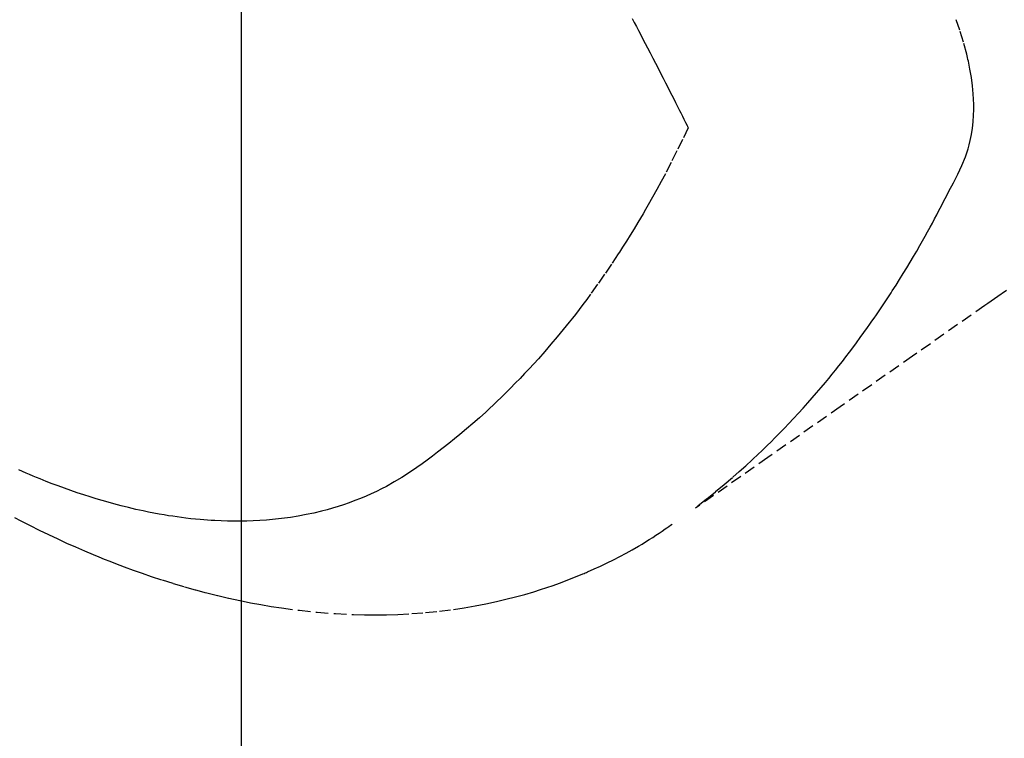
# Model space of a CAD drawing. Units: millimetres. Extents: x -109 to 26472, y -120 to 8859.
# Drawn here: x 17657 to 17679, y 6867 to 6883 of the extents above; entities that cross this region are included whole.
import ezdxf

# ---------------------------------------------------------------- set-up
doc = ezdxf.new("R2010")
doc.units = ezdxf.units.MM
doc.linetypes.add('HIDDEN', pattern=[0.375, 0.25, -0.125])
doc.layers.get('DEFPOINTS').update_dxf_attribs({"color": 146})
for name, color, linetype in [('150-機器', 8, 'Continuous'), ('160-文字', 254, 'Continuous'), ('166-寸法B', 11, 'Continuous')]:
    doc.layers.add(name, color=color, linetype=linetype)
doc.styles.add('KH001', font='txt')
doc.dimstyles.new('KH1xx015', dxfattribs={"dimscale": 10, "dimtxt": 3.8, "dimasz": 0.8, "dimexe": 0.3, "dimexo": 1.2, "dimgap": 0.5, "dimtad": 3, "dimdec": 1, "dimdsep": 46, "dimlunit": 6, "dimtxsty": 'KH001', "dimblk": 'DOT', "dimcen": 1, "dimdle": 1, "dimclrd": 256, "dimclre": 256, "dimclrt": 256, "dimadec": 0, "dimazin": 0, "dimtfac": 1, "dimtdec": 1, "dimtix": 1, "dimtmove": 2, "dimatfit": 3, "dimldrblk": 'CLOSEDBLANK', "dimfxl": 1, "dimtolj": 1, "dimtzin": 0, "dimlwd": -1, "dimlwe": -1, "dimarcsym": 0})
doc.dimstyles.new('KH1xx030', dxfattribs={"dimscale": 30, "dimtxt": 2, "dimasz": 0.6, "dimexe": 0.3, "dimexo": 1.2, "dimgap": 0.5, "dimtad": 3, "dimdec": 1, "dimdsep": 46, "dimlunit": 6, "dimtxsty": 'KH001', "dimblk": 'DOT', "dimcen": 1, "dimdle": 1, "dimclrd": 256, "dimclre": 256, "dimclrt": 256, "dimadec": 0, "dimazin": 0, "dimtfac": 1, "dimtdec": 1, "dimtix": 1, "dimtmove": 2, "dimatfit": 3, "dimldrblk": 'CLOSEDBLANK', "dimfxl": 1, "dimtolj": 1, "dimtzin": 0, "dimlwd": -1, "dimlwe": -1, "dimarcsym": 0})

# ---------------------------------------------------------------- blocks, each defined once
blk = doc.blocks.new('F402_H')
at = {"layer": '150-機器', "color": 13, "linetype": 'HIDDEN'}
for points in [[(-202.693, -169.929), (-202.746, -169.967), (-202.782, -169.992), (-202.817, -170.018), (-202.853, -170.043), (-202.889, -170.068), (-202.962, -170.12), (-203.035, -170.171), (-203.108, -170.222), (-203.181, -170.273), (-204.816, -171.416), (-206.451, -172.56), (-208.085, -173.705), (-209.719, -174.851)], [(-209.665, -174.794), (-209.467, -174.636), (-209.269, -174.477), (-209.073, -174.316), (-208.879, -174.152), (-208.731, -174.023), (-208.586, -173.892), (-208.441, -173.76), (-208.299, -173.626), (-208.229, -173.559), (-208.159, -173.492), (-208.09, -173.425), (-208.021, -173.357), (-207.917, -173.254), (-207.814, -173.15), (-207.712, -173.045), (-207.611, -172.939), (-207.502, -172.824), (-207.395, -172.707), (-207.288, -172.59), (-207.183, -172.472), (-207.082, -172.358), (-206.982, -172.242), (-206.883, -172.126), (-206.785, -172.009), (-206.708, -171.916), (-206.632, -171.822), (-206.556, -171.728), (-206.481, -171.634), (-206.401, -171.532), (-206.321, -171.43), (-206.243, -171.327), (-206.165, -171.224), (-206.08, -171.11), (-205.996, -170.996), (-205.913, -170.881), (-205.831, -170.766), (-205.781, -170.695), (-205.731, -170.624), (-205.682, -170.553), (-205.632, -170.482), (-205.57, -170.391), (-205.509, -170.301), (-205.448, -170.209), (-205.387, -170.118), (-205.358, -170.073), (-205.329, -170.029), (-205.3, -169.984), (-205.271, -169.939), (-205.188, -169.81), (-205.107, -169.68), (-205.026, -169.549), (-204.946, -169.418), (-204.87, -169.292), (-204.794, -169.165), (-204.72, -169.038), (-204.646, -168.91), (-204.588, -168.808), (-204.531, -168.706), (-204.474, -168.603), (-204.417, -168.5), (-204.366, -168.407), (-204.316, -168.313), (-204.265, -168.219), (-204.216, -168.125), (-204.159, -168.016), (-204.103, -167.906), (-204.047, -167.796), (-203.99, -167.686), (-203.89, -167.494), (-203.792, -167.301), (-203.701, -167.105), (-203.618, -166.906), (-203.586, -166.816), (-203.557, -166.726), (-203.531, -166.635), (-203.508, -166.543), (-203.48, -166.401), (-203.458, -166.259), (-203.443, -166.115), (-203.434, -165.971), (-203.431, -165.85), (-203.431, -165.73), (-203.434, -165.609), (-203.441, -165.489), (-203.459, -165.302), (-203.484, -165.116), (-203.515, -164.931), (-203.552, -164.747), (-203.561, -164.707), (-203.57, -164.668), (-203.579, -164.628), (-203.588, -164.589), (-203.661, -164.317), (-203.744, -164.048), (-203.84, -163.783)], [(-211.154, -163.785), (-211.106, -163.875), (-211.058, -163.966), (-211.01, -164.057), (-210.959, -164.154), (-210.909, -164.251), (-210.858, -164.347), (-210.807, -164.444), (-210.747, -164.56), (-210.686, -164.677), (-210.626, -164.793), (-210.566, -164.909), (-210.509, -165.019), (-210.453, -165.129), (-210.396, -165.239), (-210.34, -165.349), (-210.298, -165.433), (-210.255, -165.517), (-210.213, -165.601), (-210.17, -165.685), (-210.141, -165.743), (-210.112, -165.801), (-210.083, -165.859), (-210.054, -165.917), (-210.018, -165.988), (-209.982, -166.059), (-209.947, -166.13), (-209.912, -166.201), (-209.905, -166.214), (-209.899, -166.227), (-209.893, -166.24), (-209.887, -166.253)], [(-209.887, -166.253), (-210.013, -166.514), (-210.141, -166.775), (-210.271, -167.034), (-210.403, -167.292), (-210.498, -167.469), (-210.594, -167.646), (-210.691, -167.822), (-210.79, -167.996), (-210.848, -168.097), (-210.907, -168.197), (-210.966, -168.297), (-211.025, -168.397), (-211.11, -168.537), (-211.195, -168.677), (-211.282, -168.816), (-211.37, -168.955), (-211.394, -168.992), (-211.418, -169.029), (-211.442, -169.066), (-211.466, -169.103), (-211.619, -169.334), (-211.775, -169.563), (-211.934, -169.791), (-212.096, -170.016), (-212.18, -170.131), (-212.265, -170.245), (-212.351, -170.358), (-212.438, -170.471), (-212.505, -170.557), (-212.574, -170.643), (-212.642, -170.728), (-212.712, -170.813), (-212.849, -170.98), (-212.989, -171.146), (-213.13, -171.31), (-213.273, -171.472), (-213.376, -171.585), (-213.479, -171.698), (-213.584, -171.809), (-213.689, -171.919), (-213.795, -172.028), (-213.901, -172.136), (-214.008, -172.242), (-214.116, -172.348), (-214.202, -172.431), (-214.289, -172.514), (-214.377, -172.596), (-214.465, -172.677), (-214.608, -172.806), (-214.753, -172.934), (-214.899, -173.06), (-215.047, -173.184), (-215.172, -173.286), (-215.298, -173.388), (-215.424, -173.488), (-215.552, -173.587), (-215.668, -173.675), (-215.785, -173.762), (-215.904, -173.848), (-216.023, -173.932), (-216.19, -174.046), (-216.361, -174.155), (-216.534, -174.259), (-216.711, -174.358), (-216.823, -174.416), (-216.936, -174.472), (-217.051, -174.526), (-217.166, -174.577), (-217.293, -174.63), (-217.42, -174.68), (-217.548, -174.727), (-217.678, -174.772), (-217.801, -174.812), (-217.925, -174.85), (-218.05, -174.885), (-218.175, -174.918), (-218.35, -174.96), (-218.526, -174.997), (-218.703, -175.03), (-218.88, -175.059), (-219.015, -175.078), (-219.15, -175.094), (-219.285, -175.108), (-219.42, -175.12), (-219.569, -175.131), (-219.719, -175.139), (-219.868, -175.144), (-220.017, -175.146), (-220.161, -175.146), (-220.304, -175.144), (-220.447, -175.139), (-220.591, -175.132), (-220.674, -175.128), (-220.757, -175.122), (-220.84, -175.116), (-220.924, -175.109), (-221.029, -175.099), (-221.135, -175.088), (-221.241, -175.076), (-221.346, -175.062), (-221.442, -175.049), (-221.539, -175.035), (-221.635, -175.02), (-221.731, -175.004), (-221.851, -174.984), (-221.97, -174.961), (-222.089, -174.938), (-222.208, -174.914), (-222.374, -174.877), (-222.54, -174.839), (-222.704, -174.798), (-222.869, -174.755), (-223.003, -174.718), (-223.137, -174.679), (-223.271, -174.64), (-223.405, -174.598), (-223.552, -174.551), (-223.699, -174.502), (-223.845, -174.452), (-223.99, -174.4), (-224.128, -174.349), (-224.264, -174.298), (-224.401, -174.245), (-224.536, -174.19), (-224.617, -174.157), (-224.697, -174.124), (-224.777, -174.091), (-224.857, -174.056), (-225.018, -173.986)], [(-225.115, -175.063), (-224.973, -175.137), (-224.766, -175.243), (-224.558, -175.346), (-224.349, -175.448), (-224.139, -175.547), (-223.94, -175.639), (-223.739, -175.728), (-223.538, -175.816), (-223.336, -175.901), (-223.212, -175.952), (-223.088, -176.003), (-222.963, -176.052), (-222.838, -176.101), (-222.637, -176.177), (-222.435, -176.251), (-222.233, -176.323), (-222.029, -176.392), (-221.779, -176.474), (-221.528, -176.552), (-221.276, -176.627), (-221.023, -176.698), (-220.773, -176.765), (-220.521, -176.828), (-220.269, -176.886), (-220.016, -176.941), (-219.784, -176.988), (-219.551, -177.03), (-219.318, -177.07), (-219.084, -177.106), (-218.678, -177.159), (-218.272, -177.202), (-217.864, -177.234), (-217.455, -177.254), (-217.205, -177.26), (-216.954, -177.262), (-216.704, -177.258), (-216.453, -177.251), (-216.137, -177.234), (-215.822, -177.21), (-215.508, -177.179), (-215.195, -177.139), (-214.949, -177.102), (-214.705, -177.06), (-214.461, -177.013), (-214.219, -176.961), (-214.006, -176.911), (-213.794, -176.857), (-213.583, -176.799), (-213.373, -176.738), (-213.228, -176.692), (-213.083, -176.645), (-212.94, -176.596), (-212.797, -176.545), (-212.663, -176.495), (-212.53, -176.443), (-212.398, -176.39), (-212.266, -176.335), (-212.24, -176.324), (-212.214, -176.313), (-212.189, -176.302), (-212.163, -176.291), (-212.015, -176.225), (-211.868, -176.158), (-211.722, -176.088), (-211.577, -176.017), (-211.434, -175.944), (-211.291, -175.869), (-211.15, -175.791), (-211.01, -175.71), (-210.929, -175.662), (-210.848, -175.612), (-210.767, -175.562), (-210.687, -175.511), (-210.616, -175.464), (-210.545, -175.417), (-210.475, -175.369), (-210.405, -175.32), (-210.366, -175.293), (-210.327, -175.265), (-210.289, -175.238), (-210.25, -175.21)]]:
    blk.add_lwpolyline(points, dxfattribs=at)
blk = doc.blocks.new('_Dot')
at = {"color": 0, "linetype": 'ByBlock', "lineweight": -2}
blk.add_line((-0.5, 0), (-1, 0), dxfattribs=at)
at = {"color": 0, "linetype": 'ByBlock', "const_width": 0.5}
blk.add_lwpolyline([(-0.25, 0, 1), (0.25, 0, 1)], format="xyb", close=True, dxfattribs=at)
blk = doc.blocks.new('*D530')
at = {"layer": 'DEFPOINTS', "transparency": 16777216}
for p, q in [((17661.818, 7035.082), (17661.818, 6791.194)), ((17541.818, 6980.082), (17541.818, 6791.194)), ((17549.818, 6794.194), (17653.818, 6794.194))]:
    blk.add_line(p, q, dxfattribs=at)
at = {"layer": 'DEFPOINTS', "color": 0, "transparency": 16777216}
for p in [(17661.818, 7047.082), (17541.818, 6992.082), (17661.818, 6794.194)]:
    blk.add_point(p, dxfattribs=at)
at = {"layer": 'DEFPOINTS', "transparency": 16777216, "xscale": 8, "yscale": 8, "zscale": 8, "rotation": 180}
blk.add_blockref('_Dot', (17541.818, 6794.194), dxfattribs=at)
at = {"layer": 'DEFPOINTS', "transparency": 16777216, "xscale": 8, "yscale": 8, "zscale": 8}
blk.add_blockref('_Dot', (17661.818, 6794.194), dxfattribs=at)
at = {"layer": 'DEFPOINTS', "transparency": 16777216, "insert": (17601.818, 6818.194), "char_height": 38, "attachment_point": 5, "style": 'KH001'}
blk.add_mtext('\\A1;120', dxfattribs=at)
blk = doc.blocks.new('_ClosedBlank')
at = {"color": 0, "linetype": 'ByBlock', "lineweight": -2}
for p, q in [((-1, 0.1667), (0, 0)), ((-1, 0.1667), (-1, -0.1667)), ((0, 0), (-1, -0.1667))]:
    blk.add_line(p, q, dxfattribs=at)
blk = doc.blocks.new('*D532')
at = {"layer": '166-寸法B', "transparency": 16777216}
for p, q in [((17455.648, 7278.09), (17455.648, 7117.082)), ((17763.37, 7117.082), (17446.648, 7117.082)), ((17455.648, 6860.082), (17455.648, 7099.082)), ((17733.37, 6842.082), (17446.648, 6842.082))]:
    blk.add_line(p, q, dxfattribs=at)
at = {"layer": 'DEFPOINTS', "color": 0, "transparency": 16777216}
for p in [(17455.648, 7117.082), (17799.37, 7117.082), (17769.37, 6842.082)]:
    blk.add_point(p, dxfattribs=at)
at = {"layer": '166-寸法B', "transparency": 16777216, "xscale": 18, "yscale": 18, "zscale": 18}
for p, rotation in [((17455.648, 7117.082), 90), ((17455.648, 6842.082), 270)]:
    blk.add_blockref('_Dot', p, dxfattribs=dict(at, rotation=rotation))
at = {"layer": '166-寸法B', "transparency": 16777216, "insert": (17410.648, 7208.725), "char_height": 60, "attachment_point": 5, "rotation": 90, "style": 'KH001'}
blk.add_mtext('\\A1;275', dxfattribs=at)

msp = doc.modelspace()

# ---------------------------------------------------------------- block references
at = {"layer": '150-機器'}
msp.add_blockref('F402_H', (17881.811, 7047.275), dxfattribs=at)

# ---------------------------------------------------------------- dimensions: what is measured, and where the dimension line sits
at = {"layer": '166-寸法B'}
dim = msp.add_linear_dim(base=(17455.648, 7117.082), p1=(17769.37, 6842.082), p2=(17799.37, 7117.082), angle=90, dimstyle='KH1xx030', override={"dimtmove": 1}, dxfattribs=at)
dim.commit()
dim.dimension.update_dxf_attribs({"geometry": '*D532', "text_midpoint": (17450.493, 7208.725), "dimtype": 160})
at = {"layer": 'DEFPOINTS'}
dim = msp.add_linear_dim(base=(17661.818, 6794.194), p1=(17541.818, 6992.082), p2=(17661.818, 7047.082), angle=180, dimstyle='KH1xx015', dxfattribs=at)
dim.commit()
dim.dimension.update_dxf_attribs({"geometry": '*D530', "text_midpoint": (17601.818, 6818.194)})

# ---------------------------------------------------------------- leaders
at = {"layer": '160-文字', "annotation_type": 0, "has_hookline": 1, "hookline_direction": 0, "text_width": 1266.091}
msp.add_leader([(17643.605, 7025.869), (18307.104, 5412.117), (18325.104, 5412.117)], dimstyle='KH1xx030', override={"dimgap": 0.5, "dimtad": 1}, dxfattribs=at)

doc.saveas('drawing.dxf')
